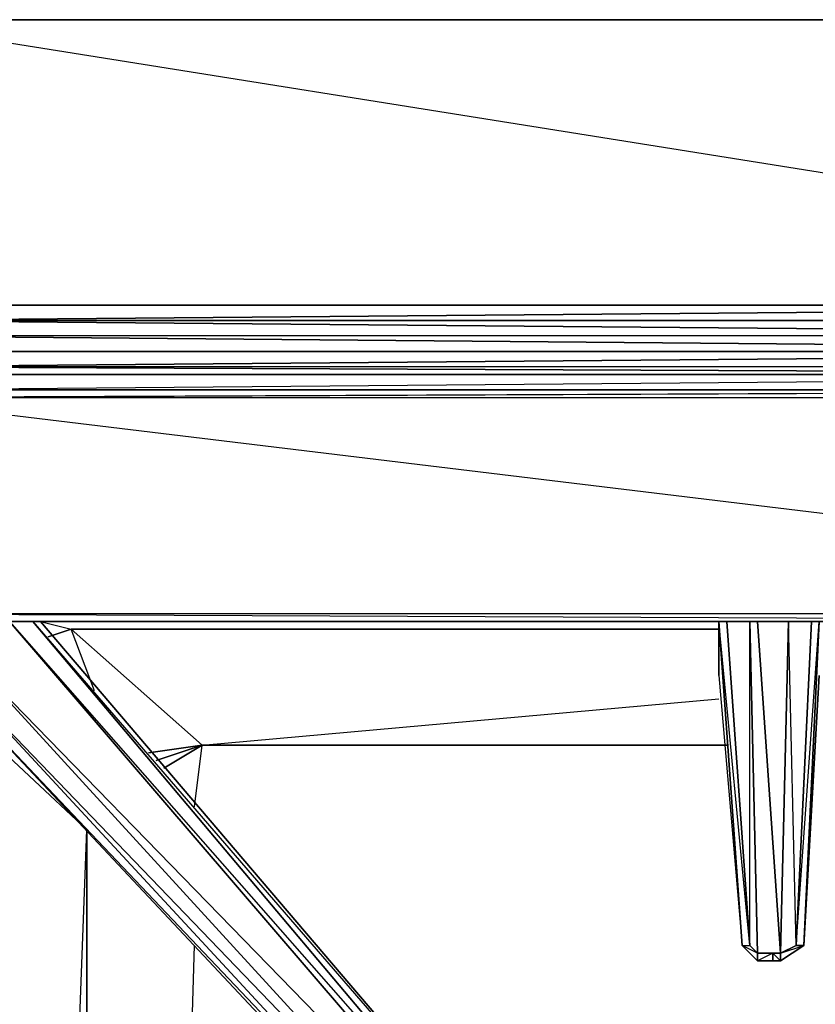
# Model space of a CAD drawing. Units: inches. Extents: x 0 to 30, y -27.1 to 0.
# Drawn here: x 2.5 to 6.5, y -4.8 to 0 of the extents above; entities that cross this region are included whole.
import ezdxf

# ---------------------------------------------------------------- set-up
doc = ezdxf.new("R2010")
doc.units = ezdxf.units.IN
doc.header["$MEASUREMENT"] = 0
doc.layers.get('0').update_dxf_attribs({"true_color": 0x1ab11a})

msp = doc.modelspace()

# ---------------------------------------------------------------- linework, layer by layer
at = {"color": 116}
for points in [[(10.5739, -1.3691), (1.7629, -1.445), (0.7381, -1.445), (1.7629, -1.521), (0.7381, -1.521), (0.7381, -1.445), (0.6622, -1.445), (0.7381, -1.3691), (1.7629, 0.037), (0.7381, 0.037), (0.7381, -1.3691), (0.6622, -1.3691), (0.6242, -1.3691), (0.6622, 0.037), (0.6242, 0.037), (0.6242, -1.3691), (0.5863, -1.3691), (0.6242, 0.037), (0.5863, 0.037), (0.5863, -0.0009)], [(1.7629, -1.445), (1.7629, -1.3691), (10.5739, -1.3691), (10.8793, -1.3691), (10.5739, -1.445), (1.7629, -1.445), (10.5739, -1.3691), (1.7629, 0.037), (1.7629, -1.3691), (1.7629, 0.037), (10.5739, 0.037), (1.7629, 0.037), (10.9552, 0.037), (18.8155, 0.037)], [(1.7629, 0.037), (10.9552, 0.037), (1.7629, 0.037), (10.5739, 0.037)], [(10.5739, -1.3691), (1.7629, -1.3691)], [(1.7629, -1.445), (10.5739, -1.521)], [(10.5739, -1.445), (1.7629, -1.445), (1.7629, -1.521), (1.7629, -1.445)], [(10.5739, -1.5969), (1.7629, -1.6728), (1.7629, -1.5969), (0.7381, -1.5969), (1.7629, -1.521), (1.7629, -1.5969), (10.5739, -1.5969), (10.5739, -1.6728)], [(10.5739, -1.6728), (1.7629, -1.6728), (10.5739, -1.5969), (1.7629, -1.5969), (1.7629, -1.6728)], [(10.5739, -1.7866), (1.7629, -1.7866), (10.5739, -1.7107), (1.7629, -1.7107), (1.7629, -1.7866)], [(1.7629, -1.7866), (10.5739, -1.7107)], [(10.5739, -1.7866), (10.8793, -1.7866), (1.7629, -1.8246), (10.5739, -1.8246), (10.8793, -1.8246), (10.8793, -2.8891), (10.9552, -2.8891), (10.9552, -1.8246), (18.8155, -1.8246), (18.8155, -2.8891)], [(10.8793, -1.7866), (1.7629, -1.8246), (10.5739, -1.7866), (1.7629, -1.7866)], [(1.7629, -2.5475), (1.7629, -1.8246), (0.7381, -2.8891), (1.7629, -2.8891), (1.7629, -2.9271), (10.5739, -2.9271)], [(18.8914, -2.9271), (18.8155, -2.9271), (10.9552, -2.9271), (10.8793, -2.9271), (10.8793, -2.8891), (10.5739, -2.8891), (10.8793, -2.9271), (10.5739, -2.9271), (1.7629, -2.9271), (1.7629, -2.8891), (10.5739, -2.9271), (10.5739, -2.8891), (1.7629, -1.8246)], [(1.7629, -1.8246), (10.5739, -1.8246)], [(10.8793, -2.9271), (10.5739, -2.9271), (1.7629, -2.9271), (0.7381, -2.9271), (0.6622, -2.9271), (0.6242, -2.9651), (0.6242, -23.7156), (0.5863, -23.7554), (0.6242, -23.7156), (1.8008, -23.7554), (1.8008, -23.7933), (3.5486, -23.8313), (5.2963, -23.8693), (5.2963, -23.9072), (7.0802, -23.9452), (7.0802, -23.9072), (8.8279, -23.9452), (10.6118, -23.9831), (10.8034, -24.059), (10.8793, -24.059)]]:
    msp.add_lwpolyline(points, dxfattribs=at)
for points in [[(1.7629, 0.037), (10.5739, 0.037), (10.5739, -1.3691), (1.7629, 0.037)], [(1.7629, -1.445), (10.5739, -1.445), (10.5739, -1.521), (1.7629, -1.445)], [(10.5739, -1.5969), (10.8793, -1.521), (10.5739, -1.521), (10.5739, -1.5969), (1.7629, -1.521), (1.7629, -1.5969)], [(10.5739, -1.5969), (10.5739, -1.521), (1.7629, -1.521), (10.5739, -1.5969)], [(10.5739, -1.7866), (10.5739, -1.7107), (1.7629, -1.7107), (1.7629, -1.6728), (0.7381, -1.7107), (1.7629, -1.7107), (1.7629, -1.7866)], [(10.5739, -1.7107), (10.8793, -1.6728), (10.5739, -1.6728), (10.5739, -1.7107), (1.7629, -1.6728), (1.7629, -1.7107)], [(10.5739, -1.7107), (10.5739, -1.6728), (1.7629, -1.6728), (10.5739, -1.7107)], [(10.5739, -1.7866), (1.7629, -1.7866), (1.7629, -1.8246)], [(1.7629, -1.7866), (10.5739, -1.7866)], [(1.7629, -1.8246), (10.5739, -1.8246), (10.5739, -2.8891), (1.7629, -1.8246)], [(10.5739, -2.9271), (10.5739, -2.8891), (1.7629, -2.8891), (10.5739, -2.9271)], [(1.7629, -2.9271), (10.5739, -2.9271)]]:
    msp.add_lwpolyline(points, close=True, dxfattribs=at)
at = {"color": 114}
for points in [[(2.2581, -3.0789), (2.1822, -3.1548), (2.0286, -3.041), (2.0286, -2.9271), (2.0286, -3.041), (1.8767, -2.9271), (1.8767, -2.9651), (1.8388, -2.9271), (1.8767, -2.9651), (2.0286, -3.0789), (2.1822, -3.2307), (5.0686, -6.3105), (5.1824, -6.3105), (5.2963, -6.1967), (5.2963, -6.0448)], [(5.2963, -6.0448), (5.2584, -6.0828), (2.5997, -2.9271), (5.2584, -6.0828), (5.2584, -6.1587), (2.4858, -2.9271), (5.2584, -6.1587), (5.1824, -6.2726), (2.2581, -3.0789)], [(6.1693, -4.5989), (6.0934, -4.523), (5.9795, -2.9271), (5.9795, -3.1928), (5.9795, -2.9271), (6.0934, -4.523), (6.1313, -4.523)], [(6.1313, -4.523), (6.0175, -2.9271)], [(6.2831, -4.561), (6.2452, -4.561), (6.1693, -4.561), (6.1313, -2.9271), (6.1693, -4.561), (6.1313, -4.523)], [(6.1693, -2.9271), (6.2831, -4.561), (6.3211, -2.9271)], [(6.359, -4.523), (6.3211, -2.9271), (6.2831, -4.561), (6.1693, -4.561), (6.2452, -4.561), (6.2831, -4.561), (6.1693, -2.9271)], [(6.2831, -4.5989), (6.397, -4.523), (6.4729, -2.9271), (6.397, -4.523), (6.359, -4.523)], [(6.359, -4.523), (6.2831, -4.561), (6.3211, -2.9271)], [(6.435, -2.9271), (6.359, -4.523), (6.4729, -2.9271), (6.397, -4.523), (6.2831, -4.5989), (6.2831, -4.561), (6.359, -4.523)], [(6.0934, -4.523), (6.1693, -4.5989)], [(6.359, -4.523), (6.397, -4.523)], [(6.2831, -4.561), (6.2831, -4.5989), (6.2452, -4.5989), (6.2831, -4.5989), (6.1693, -4.5989)], [(6.2452, -4.561), (6.1693, -4.5989), (6.2452, -4.5989), (6.1693, -4.5989)], [(6.2831, -4.5989), (6.1693, -4.5989), (6.2452, -4.5989)], [(6.2452, -4.5989), (6.2452, -4.561), (6.2831, -4.5989)]]:
    msp.add_lwpolyline(points, dxfattribs=at)
for points in [[(5.2584, -6.1587), (2.2581, -3.0789), (5.1824, -6.2726), (5.2584, -6.1587), (2.4858, -2.9271), (5.2584, -6.0828)], [(2.5997, -2.9271), (5.2963, -6.0448), (5.2584, -6.0828)], [(2.6376, -2.9271), (5.2963, -6.0448)], [(2.6376, -2.9271), (5.2963, -6.0448)], [(5.9795, -3.1928), (6.0934, -4.523), (6.1313, -4.523), (5.9795, -2.9271)], [(5.9795, -3.1928), (6.0934, -4.523), (5.9795, -2.9271)], [(6.0175, -2.9271), (6.1313, -4.523)], [(6.1313, -4.523), (6.1313, -2.9271), (6.1693, -4.561)], [(6.359, -4.523), (6.435, -2.9271)], [(2.2581, -3.0789), (5.1824, -6.2726), (5.0686, -6.2726), (2.1822, -3.1548)], [(5.0686, -6.2726), (5.0686, -6.3105), (2.1822, -3.2307), (2.1822, -3.1548)], [(5.1824, -6.2726), (2.1822, -3.1548), (5.0686, -6.2726)], [(6.4729, -3.1928), (6.397, -4.523)], [(5.0686, -6.3105), (5.0686, -6.2726), (2.1822, -3.2307), (5.0686, -6.3105)], [(6.0934, -4.523), (6.1313, -4.523), (6.1693, -4.561), (6.1693, -4.5989)], [(6.1693, -4.5989), (6.1693, -4.561), (6.0934, -4.523)], [(6.2831, -4.561), (6.397, -4.523), (6.2831, -4.5989), (6.397, -4.523), (6.359, -4.523)], [(6.1693, -4.5989), (6.1693, -4.561), (6.2452, -4.561), (6.2452, -4.5989)], [(6.2831, -4.5989), (6.2452, -4.5989), (6.2452, -4.561), (6.2831, -4.561)]]:
    msp.add_lwpolyline(points, close=True, dxfattribs=at)
at = {"color": 21}
for points in [[(2.6376, -2.9271), (2.7895, -2.9651), (2.6756, -3.003)], [(2.6376, -2.9271), (2.7895, -2.9651), (5.9795, -2.9651)], [(3.4347, -3.5362), (2.7895, -2.9651)], [(2.7895, -2.9651), (3.4347, -3.5362)], [(2.9033, -3.2687), (2.7895, -2.9651), (3.4347, -3.5362), (3.169, -3.5741)], [(2.8654, -3.9537), (2.296, -3.4223), (2.296, -3.3464), (2.296, -3.4223)], [(2.7515, -7.0317), (2.8654, -3.9537), (2.296, -3.4223), (2.296, -3.3464)], [(3.3967, -3.8398), (3.4347, -3.5362), (5.9795, -3.3085)], [(3.4347, -3.5362), (5.9795, -3.3085)], [(2.296, -3.4223), (2.8654, -3.9537)], [(3.207, -3.6121), (3.4347, -3.5362)], [(6.0175, -3.5362), (3.4347, -3.5362), (3.207, -3.6121)], [(3.2449, -3.6501), (3.4347, -3.5362)], [(3.3967, -3.8398), (3.4347, -3.5362), (3.2449, -3.6501)], [(2.8654, -7.0317), (2.8654, -3.9537), (2.7895, -3.8778)], [(3.3208, -7.0696), (3.3967, -4.523)], [(3.3208, -7.0696), (3.3967, -4.523)]]:
    msp.add_lwpolyline(points, dxfattribs=at)
for points in [[(2.7895, -2.9651), (2.6756, -3.003)], [(5.9795, -2.9651), (2.7895, -2.9651)], [(3.169, -3.5741), (3.4347, -3.5362)], [(3.4347, -3.5362), (6.0175, -3.5362)], [(2.8654, -7.0317), (2.8654, -3.9537)]]:
    msp.add_lwpolyline(points, close=True, dxfattribs=at)

doc.saveas('drawing.dxf')
